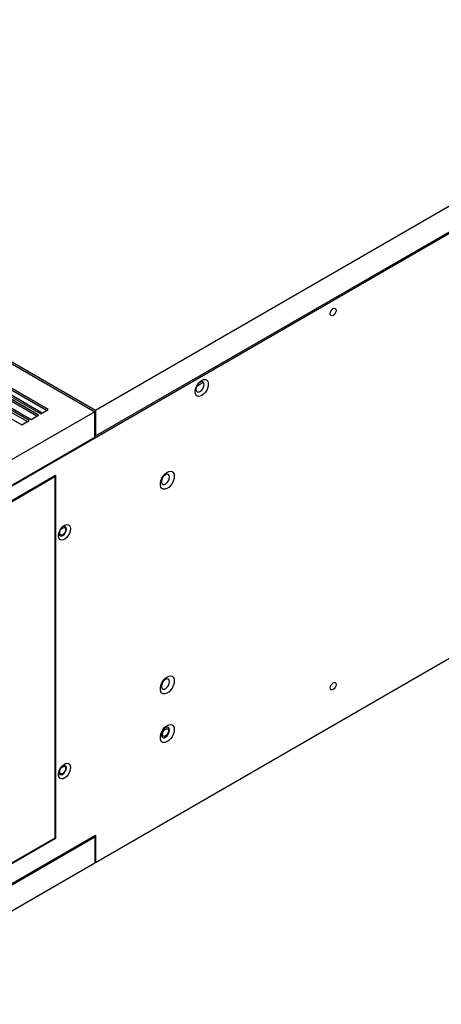
# Model space of a CAD drawing. Units: inches. Extents: x 0 to 196, y 0 to 97.
# Drawn here: x 64 to 72, y 65 to 84 of the extents above; entities that cross this region are included whole.
import ezdxf

# ---------------------------------------------------------------- set-up
doc = ezdxf.new("R2010")
doc.units = ezdxf.units.IN
doc.header["$MEASUREMENT"] = 0

msp = doc.modelspace()

# ---------------------------------------------------------------- linework, layer by layer
at = {"color": 7, "linetype": 'Continuous', "lineweight": 25}
for p, q in [((88.437, 88.949), (60.988, 73.103)), ((84.401, 87.133), (65.637, 76.301)), ((65.637, 75.819), (84.401, 86.651)), ((53.374, 83.348), (65.624, 76.277)), ((65.637, 76.301), (53.388, 83.372)), ((65.637, 67.782), (84.401, 78.614)), ((64.747, 76.317), (62.519, 77.603)), ((62.199, 77.418), (64.426, 76.132)), ((64.566, 76.213), (62.339, 77.498)), ((64.532, 76.193), (62.339, 77.46)), ((62.38, 77.522), (64.607, 76.237)), ((64.63, 76.249), (62.436, 77.516)), ((64.713, 76.298), (62.519, 77.564)), ((62.018, 77.313), (64.246, 76.028)), ((64.385, 76.108), (62.158, 77.394)), ((64.351, 76.089), (62.158, 77.355)), ((67.546, 76.76), (67.671, 76.832)), ((64.607, 76.237), (64.747, 76.317)), ((65.637, 76.301), (65.637, 75.819)), ((65.624, 76.277), (61.002, 73.609)), ((64.246, 76.028), (64.385, 76.108)), ((64.426, 76.132), (64.566, 76.213)), ((65.624, 75.795), (65.624, 76.277)), ((61.002, 73.127), (65.624, 75.795)), ((65.624, 75.827), (65.637, 75.819)), ((61.434, 73.087), (64.886, 75.079)), ((61.448, 73.079), (64.872, 75.055)), ((64.872, 75.055), (64.858, 75.063)), ((64.872, 75.055), (64.872, 68.24)), ((64.886, 75.079), (64.886, 68.232)), ((60.988, 65.612), (65.637, 68.296)), ((65.624, 68.256), (61.002, 65.588)), ((64.886, 68.232), (61.434, 66.239)), ((64.872, 68.24), (61.448, 66.263)), ((64.872, 68.24), (64.886, 68.232)), ((65.596, 68.272), (65.624, 68.256)), ((65.624, 68.256), (65.624, 67.774)), ((65.637, 68.296), (65.637, 67.782)), ((61.002, 65.106), (65.624, 67.774)), ((65.624, 67.79), (65.637, 67.782))]:
    msp.add_line(p, q, dxfattribs=at)
at = {"color": 7, "linetype": 'Continuous', "lineweight": 25, "flags": 128}
for points in [[(70.064, 78.123), (70.068, 78.15), (70.08, 78.178), (70.098, 78.203), (70.12, 78.22), (70.141, 78.227), (70.159, 78.224), (70.171, 78.21), (70.175, 78.188), (70.171, 78.16), (70.159, 78.133), (70.141, 78.108), (70.12, 78.091), (70.098, 78.084), (70.08, 78.087), (70.068, 78.101), (70.064, 78.123)], [(67.642, 76.582), (67.607, 76.568), (67.575, 76.566), (67.548, 76.577), (67.529, 76.601), (67.519, 76.634), (67.519, 76.675), (67.529, 76.719), (67.548, 76.765), (67.575, 76.807), (67.607, 76.842), (67.642, 76.868), (67.677, 76.882), (67.709, 76.884), (67.735, 76.873), (67.755, 76.85), (67.764, 76.816), (67.764, 76.776), (67.755, 76.731), (67.735, 76.685), (67.709, 76.643), (67.677, 76.608), (67.642, 76.582)], [(67.608, 76.656), (67.636, 76.678), (67.66, 76.709), (67.677, 76.745), (67.685, 76.78), (67.682, 76.811), (67.67, 76.833), (67.649, 76.843), (67.623, 76.839), (67.594, 76.823), (67.568, 76.796), (67.547, 76.762), (67.535, 76.726), (67.532, 76.692), (67.54, 76.665), (67.557, 76.649), (67.581, 76.646), (67.608, 76.656)], [(67.124, 75.06), (67.119, 75.016), (67.105, 74.969), (67.082, 74.924), (67.052, 74.883), (67.018, 74.849), (66.983, 74.826), (66.947, 74.814), (66.915, 74.815), (66.889, 74.828), (66.87, 74.853), (66.861, 74.887), (66.861, 74.929), (66.87, 74.974), (66.889, 75.021), (66.915, 75.064), (66.947, 75.102), (66.983, 75.131), (67.018, 75.148), (67.052, 75.154), (67.082, 75.147), (67.105, 75.128), (67.119, 75.098), (67.124, 75.06)], [(67.035, 75.047), (67.03, 75.076), (67.015, 75.095), (66.992, 75.102), (66.965, 75.095), (66.937, 75.076), (66.912, 75.047), (66.893, 75.012), (66.883, 74.975), (66.883, 74.943), (66.893, 74.919), (66.912, 74.906), (66.937, 74.906), (66.965, 74.919), (66.992, 74.943), (67.015, 74.976), (67.03, 75.012), (67.035, 75.047)], [(65.167, 74.068), (65.162, 74.027), (65.147, 73.983), (65.124, 73.94), (65.095, 73.904), (65.061, 73.876), (65.027, 73.859), (64.996, 73.855), (64.969, 73.864), (64.95, 73.886), (64.94, 73.918), (64.94, 73.957), (64.95, 74), (64.969, 74.044), (64.996, 74.084), (65.027, 74.116), (65.061, 74.139), (65.095, 74.149), (65.124, 74.147), (65.147, 74.131), (65.162, 74.104), (65.167, 74.068)], [(64.954, 74.011), (64.95, 73.982), (64.955, 73.954), (64.97, 73.936), (64.993, 73.932), (65.019, 73.941), (65.046, 73.963), (65.069, 73.993), (65.084, 74.028), (65.089, 74.062)], [(65.019, 74.086), (65.041, 74.093), (65.059, 74.09), (65.071, 74.076), (65.075, 74.054), (65.071, 74.027), (65.059, 73.999), (65.041, 73.975), (65.019, 73.957), (64.998, 73.95), (64.98, 73.954), (64.968, 73.967), (64.964, 73.99), (64.968, 74.017), (64.98, 74.044), (64.998, 74.069), (65.019, 74.086)], [(65.089, 74.062), (65.084, 74.09), (65.069, 74.107), (65.046, 74.111), (65.019, 74.102), (64.996, 74.084)], [(67.124, 71.202), (67.119, 71.158), (67.105, 71.112), (67.082, 71.066), (67.052, 71.025), (67.018, 70.992), (66.983, 70.968), (66.947, 70.956), (66.915, 70.957), (66.889, 70.97), (66.87, 70.995), (66.861, 71.029), (66.861, 71.071), (66.87, 71.117), (66.889, 71.163), (66.915, 71.206), (66.947, 71.244), (66.983, 71.273), (67.018, 71.291), (67.052, 71.296), (67.082, 71.289), (67.105, 71.27), (67.119, 71.24), (67.124, 71.202)], [(67.035, 71.189), (67.03, 71.218), (67.015, 71.237), (66.992, 71.244), (66.965, 71.237), (66.937, 71.218), (66.912, 71.189), (66.893, 71.154), (66.883, 71.118), (66.883, 71.085), (66.893, 71.061), (66.912, 71.048), (66.937, 71.048), (66.965, 71.061), (66.992, 71.086), (67.015, 71.118), (67.03, 71.154), (67.035, 71.189)], [(70.064, 71.07), (70.068, 71.097), (70.08, 71.125), (70.098, 71.149), (70.12, 71.167), (70.141, 71.174), (70.159, 71.17), (70.171, 71.157), (70.175, 71.134), (70.171, 71.107), (70.159, 71.08), (70.141, 71.055), (70.12, 71.038), (70.098, 71.031), (70.08, 71.034), (70.068, 71.048), (70.064, 71.07)], [(67.124, 70.286), (67.119, 70.242), (67.105, 70.195), (67.082, 70.15), (67.052, 70.109), (67.018, 70.076), (66.983, 70.052), (66.947, 70.04), (66.915, 70.041), (66.889, 70.054), (66.87, 70.079), (66.861, 70.113), (66.861, 70.155), (66.87, 70.2), (66.889, 70.247), (66.915, 70.29), (66.947, 70.328), (66.983, 70.357), (67.018, 70.375), (67.052, 70.38), (67.082, 70.373), (67.105, 70.354), (67.119, 70.324), (67.124, 70.286)], [(67.035, 70.273), (67.03, 70.302), (67.015, 70.321), (66.992, 70.328), (66.965, 70.321), (66.937, 70.302), (66.912, 70.273), (66.893, 70.238), (66.883, 70.202), (66.883, 70.169), (66.893, 70.145), (66.912, 70.132), (66.937, 70.132), (66.965, 70.145), (66.992, 70.169), (67.015, 70.202), (67.03, 70.238), (67.035, 70.273)], [(67.014, 70.261), (67.01, 70.234), (66.998, 70.206), (66.979, 70.182), (66.958, 70.165), (66.937, 70.157), (66.919, 70.161), (66.907, 70.175), (66.902, 70.197), (66.907, 70.224), (66.919, 70.252), (66.937, 70.276), (66.958, 70.293), (66.979, 70.301), (66.998, 70.297), (67.01, 70.283), (67.014, 70.261)], [(65.167, 69.568), (65.162, 69.526), (65.147, 69.482), (65.124, 69.44), (65.095, 69.403), (65.061, 69.375), (65.027, 69.359), (64.996, 69.355), (64.969, 69.364), (64.95, 69.385), (64.94, 69.417), (64.94, 69.456), (64.95, 69.5), (64.969, 69.543), (64.996, 69.583), (65.027, 69.616), (65.061, 69.638), (65.095, 69.649), (65.124, 69.646), (65.147, 69.631), (65.162, 69.604), (65.167, 69.568)], [(65.089, 69.561), (65.084, 69.589), (65.069, 69.606), (65.046, 69.611), (65.019, 69.601), (64.996, 69.583)], [(64.954, 69.511), (64.95, 69.481), (64.955, 69.453), (64.97, 69.436), (64.993, 69.431), (65.019, 69.441), (65.046, 69.462), (65.069, 69.493), (65.084, 69.527), (65.089, 69.561)], [(65.019, 69.585), (65.041, 69.593), (65.059, 69.589), (65.071, 69.575), (65.075, 69.553), (65.071, 69.526), (65.059, 69.498), (65.041, 69.474), (65.019, 69.457), (64.998, 69.449), (64.98, 69.453), (64.968, 69.467), (64.964, 69.489), (64.968, 69.516), (64.98, 69.544), (64.998, 69.568), (65.019, 69.585)]]:
    msp.add_lwpolyline(points, dxfattribs=at)

doc.saveas('drawing.dxf')
